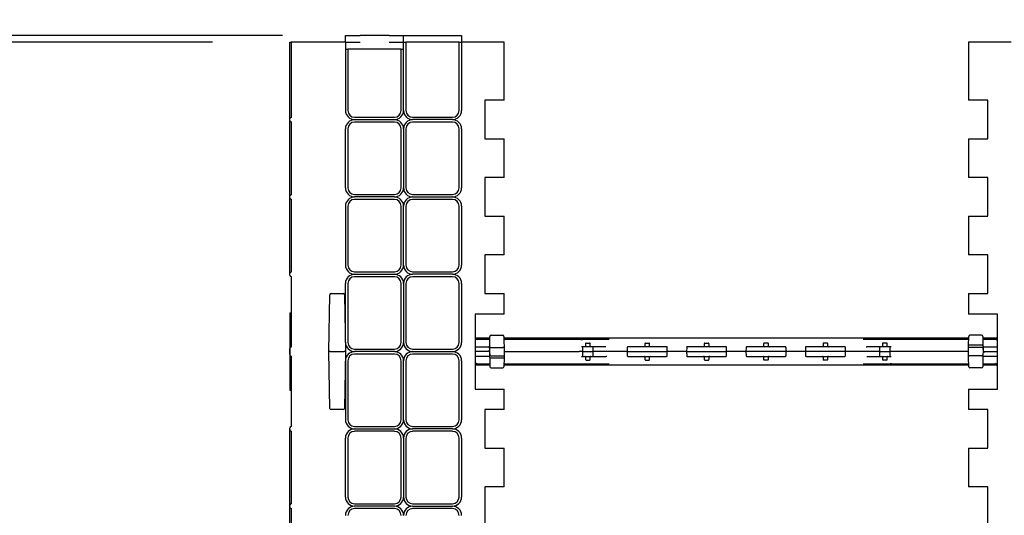
# Model space of a CAD drawing. Units: inches. Extents: x 0 to 176, y 0 to 136.
# Drawn here: x 25 to 37, y 100 to 106 of the extents above; entities that cross this region are included whole.
import ezdxf

# ---------------------------------------------------------------- set-up
doc = ezdxf.new("R2010")
doc.units = ezdxf.units.IN
doc.header["$LTSCALE"] = 16
doc.header["$MEASUREMENT"] = 0
doc.layers.add('SLD-0', color=7, linetype='Continuous')
doc.styles.add('SLDTEXTSTYLE0', font='TXT', dxfattribs={"width": 0.75})
doc.dimstyles.new('SLDDIMSTYLE2', dxfattribs={"dimtxt": 2, "dimasz": 2.08, "dimexe": 0, "dimexo": 0.0625, "dimgap": 0.5, "dimtad": 0, "dimtih": 1, "dimtoh": 1, "dimrnd": 1e-09, "dimzin": 12, "dimdsep": 46, "dimtxsty": 'SLDTEXTSTYLE0', "dimsah": 1, "dimcen": 0.09, "dimadec": 0, "dimazin": 3, "dimtfac": 1, "dimtmove": 0, "dimatfit": 0, "dimfxl": 1, "dimfrac": 2, "dimtolj": 1, "dimtzin": 12, "dimarcsym": 0})
doc.dimstyles.new('SLDDIMSTYLE3', dxfattribs={"dimtxt": 2, "dimasz": 2.08, "dimexe": 0, "dimexo": 0.0625, "dimgap": 0.5, "dimtad": 0, "dimtih": 1, "dimtoh": 1, "dimrnd": 1e-09, "dimzin": 4, "dimdsep": 46, "dimtxsty": 'SLDTEXTSTYLE0', "dimsah": 1, "dimcen": 0.09, "dimadec": 0, "dimazin": 1, "dimtfac": 1, "dimtofl": 0, "dimtmove": 0, "dimatfit": 3, "dimfxl": 1, "dimfrac": 2, "dimtolj": 1, "dimtzin": 12, "dimarcsym": 0})

# ---------------------------------------------------------------- blocks, each defined once
blk = doc.blocks.new('_D_10')
at = {"layer": 'SLD-0', "transparency": 16777216}
for p, q in [((26.99, 105.909), (17.86, 105.909)), ((18.86, 105.909), (18.86, 94.889)), ((19.97, 94.509), (19.4, 94.509)), ((19.4, 94.509), (19.4, 91.35)), ((24.253, 94.509), (24.823, 94.509)), ((24.823, 94.509), (24.823, 91.35)), ((19.4, 91.35), (19.97, 91.35)), ((24.823, 91.35), (24.253, 91.35)), ((18.86, 81.909), (18.86, 90.971)), ((27.01, 81.909), (17.86, 81.909))]:
    blk.add_line(p, q, dxfattribs=at)
for points in [[(18.86, 105.909), (18.54, 103.829), (19.18, 103.829)], [(18.86, 81.909), (19.18, 83.989), (18.54, 83.989)]]:
    blk.add_solid(points, dxfattribs=at)
at = {"layer": 'SLD-0', "transparency": 16777216, "char_height": 2, "attachment_point": 1, "style": 'SLDTEXTSTYLE0'}
for s, insert in [('24.00', (12.328, 93.929)), ('610', (19.97, 93.929))]:
    blk.add_mtext(s, dxfattribs=dict(at, insert=insert))
blk = doc.blocks.new('_D_14')
at = {"layer": 'SLD-0', "transparency": 16777216}
for p, q in [((53.573, 117.656), (53.003, 117.656)), ((53.003, 117.656), (53.003, 114.498)), ((57.856, 117.656), (58.426, 117.656)), ((58.426, 117.656), (58.426, 114.498)), ((28.01, 106.909), (28.01, 117.077)), ((39.51, 106.909), (39.51, 117.077)), ((28.01, 116.077), (39.51, 116.077)), ((39.51, 116.077), (45.551, 116.077)), ((53.003, 114.498), (53.573, 114.498)), ((58.426, 114.498), (57.856, 114.498))]:
    blk.add_line(p, q, dxfattribs=at)
for points in [[(28.01, 116.077), (30.09, 115.757), (30.09, 116.397)], [(39.51, 116.077), (37.43, 116.397), (37.43, 115.757)]]:
    blk.add_solid(points, dxfattribs=at)
at = {"layer": 'SLD-0', "transparency": 16777216, "char_height": 2, "attachment_point": 1, "style": 'SLDTEXTSTYLE0'}
for s, insert in [('11.50', (45.93, 117.076)), ('292', (53.573, 117.076))]:
    blk.add_mtext(s, dxfattribs=dict(at, insert=insert))
blk = doc.blocks.new('_D_15')
at = {"layer": 'SLD-0', "transparency": 16777216}
for p, q in [((12.914, 113.26), (12.344, 113.26)), ((12.344, 113.26), (12.344, 110.101)), ((14.342, 113.26), (14.911, 113.26)), ((14.911, 113.26), (14.911, 110.101)), ((15.86, 111.681), (18.86, 111.681)), ((18.86, 111.681), (18.86, 105.999)), ((12.344, 110.101), (12.914, 110.101)), ((14.911, 110.101), (14.342, 110.101)), ((27.898, 105.999), (17.86, 105.999)), ((26.99, 105.909), (17.86, 105.909)), ((18.86, 105.909), (18.86, 101.909))]:
    blk.add_line(p, q, dxfattribs=at)
for points in [[(18.86, 105.999), (19.18, 108.079), (18.54, 108.079)], [(18.86, 105.909), (18.54, 103.829), (19.18, 103.829)]]:
    blk.add_solid(points, dxfattribs=at)
at = {"layer": 'SLD-0', "transparency": 16777216, "char_height": 2, "attachment_point": 1, "style": 'SLDTEXTSTYLE0'}
for s, insert in [('.09', (8.127, 112.68)), ('2', (12.914, 112.68))]:
    blk.add_mtext(s, dxfattribs=dict(at, insert=insert))

msp = doc.modelspace()

# ---------------------------------------------------------------- linework, layer by layer
at = {"color": 7, "linetype": 'Continuous', "lineweight": 25}
for p, q in [((28.71, 105.909), (28.71, 105.999)), ((28.71, 105.999), (28.898, 105.999)), ((29.273, 105.999), (28.898, 105.999)), ((29.273, 105.999), (29.46, 105.999)), ((29.46, 105.999), (30.21, 105.999)), ((29.46, 105.909), (29.46, 105.999)), ((30.21, 105.999), (30.21, 105.909)), ((27.99, 105.909), (28.01, 105.909)), ((27.99, 104.918), (27.99, 105.909)), ((28.01, 105.909), (28.01, 104.938)), ((28.71, 105.909), (28.01, 105.909)), ((28.71, 105.909), (28.71, 105.027)), ((28.71, 105.909), (28.898, 105.909)), ((29.273, 105.909), (29.46, 105.909)), ((29.46, 105.027), (29.46, 105.909)), ((29.46, 105.909), (29.491, 105.909)), ((29.491, 105.909), (29.491, 105.027)), ((30.179, 105.909), (29.491, 105.909)), ((30.179, 105.027), (30.179, 105.909)), ((30.179, 105.909), (30.21, 105.909)), ((30.21, 105.909), (30.21, 105.027)), ((30.76, 105.909), (30.21, 105.909)), ((30.76, 105.159), (30.76, 105.909)), ((36.76, 105.909), (36.76, 105.159)), ((37.31, 105.909), (36.76, 105.909)), ((28.71, 105.819), (28.741, 105.819)), ((28.741, 105.819), (28.741, 105.027)), ((29.429, 105.819), (28.741, 105.819)), ((29.429, 105.027), (29.429, 105.819)), ((29.429, 105.819), (29.46, 105.819)), ((30.76, 105.159), (30.51, 105.159)), ((30.51, 105.159), (30.51, 104.659)), ((37.01, 105.159), (36.76, 105.159)), ((37.01, 104.659), (37.01, 105.159)), ((27.99, 104.899), (27.99, 104.918)), ((27.99, 103.918), (27.99, 104.899)), ((28.01, 104.879), (28.01, 103.938)), ((28.828, 104.94), (29.342, 104.94)), ((28.828, 104.909), (29.342, 104.909)), ((29.342, 104.877), (28.828, 104.877)), ((29.578, 104.94), (30.092, 104.94)), ((30.092, 104.909), (29.578, 104.909)), ((30.092, 104.877), (29.578, 104.877)), ((28.71, 104.027), (28.71, 104.79)), ((28.741, 104.79), (28.741, 104.027)), ((29.429, 104.027), (29.429, 104.79)), ((29.46, 104.79), (29.46, 104.027)), ((29.491, 104.79), (29.491, 104.027)), ((30.179, 104.027), (30.179, 104.79)), ((30.21, 104.79), (30.21, 104.027)), ((30.51, 104.659), (30.76, 104.659)), ((30.76, 104.159), (30.76, 104.659)), ((36.76, 104.659), (36.76, 104.159)), ((36.76, 104.659), (37.01, 104.659)), ((30.76, 104.159), (30.51, 104.159)), ((30.51, 104.159), (30.51, 103.659)), ((37.01, 104.159), (36.76, 104.159)), ((37.01, 103.659), (37.01, 104.159)), ((28.828, 103.94), (29.342, 103.94)), ((29.578, 103.94), (30.092, 103.94)), ((27.99, 103.899), (27.99, 103.918)), ((27.99, 102.918), (27.99, 103.899)), ((28.01, 103.879), (28.01, 102.938)), ((29.342, 103.909), (28.828, 103.909)), ((29.342, 103.877), (28.828, 103.877)), ((29.578, 103.909), (30.092, 103.909)), ((30.092, 103.877), (29.578, 103.877)), ((28.71, 103.79), (28.71, 103.027)), ((28.741, 103.79), (28.741, 103.027)), ((29.429, 103.027), (29.429, 103.79)), ((29.46, 103.027), (29.46, 103.79)), ((29.491, 103.79), (29.491, 103.027)), ((30.179, 103.027), (30.179, 103.79)), ((30.21, 103.79), (30.21, 103.027)), ((30.51, 103.659), (30.76, 103.659)), ((30.76, 103.159), (30.76, 103.659)), ((36.76, 103.659), (36.76, 103.159)), ((36.76, 103.659), (37.01, 103.659)), ((30.76, 103.159), (30.51, 103.159)), ((30.51, 103.159), (30.51, 102.659)), ((37.01, 103.159), (36.76, 103.159)), ((37.01, 102.659), (37.01, 103.159)), ((28.828, 102.94), (29.342, 102.94)), ((29.578, 102.94), (30.092, 102.94)), ((27.99, 102.899), (27.99, 102.918)), ((28.01, 102.879), (28.01, 101.968)), ((28.828, 102.909), (29.342, 102.909)), ((29.342, 102.877), (28.828, 102.877)), ((30.092, 102.909), (29.578, 102.909)), ((30.092, 102.877), (29.578, 102.877)), ((28.71, 102.027), (28.71, 102.79)), ((28.741, 102.79), (28.741, 102.027)), ((29.429, 102.027), (29.429, 102.79)), ((29.46, 102.79), (29.46, 102.027)), ((29.491, 102.79), (29.491, 102.027)), ((30.179, 102.027), (30.179, 102.79)), ((30.21, 102.79), (30.21, 102.027)), ((28.496, 101.909), (28.509, 102.643)), ((28.525, 102.659), (28.682, 102.659)), ((28.697, 102.643), (28.71, 101.909)), ((30.51, 102.659), (30.76, 102.659)), ((30.76, 102.393), (30.76, 102.659)), ((36.76, 102.659), (36.76, 102.393)), ((36.76, 102.659), (37.01, 102.659)), ((27.99, 102.409), (27.99, 102.159)), ((27.99, 102.409), (28.01, 102.409)), ((30.76, 102.393), (30.385, 102.393)), ((30.385, 102.393), (30.385, 101.424)), ((37.135, 102.393), (36.76, 102.393)), ((37.135, 101.424), (37.135, 102.393)), ((27.99, 102.159), (28.01, 102.159)), ((27.99, 102.159), (27.99, 101.409)), ((30.576, 102.08), (30.413, 102.08)), ((30.573, 102.065), (30.413, 102.065)), ((30.592, 102.12), (30.741, 102.12)), ((36.763, 102.08), (30.757, 102.08)), ((32.119, 102.065), (30.757, 102.065)), ((31.753, 102.065), (31.774, 102.066)), ((31.774, 102.065), (31.774, 102.066)), ((36.765, 102.065), (35.401, 102.065)), ((36.762, 101.99), (36.764, 102.104)), ((36.929, 102.12), (36.779, 102.12)), ((36.944, 102.104), (36.946, 101.99)), ((37.107, 102.08), (36.945, 102.08)), ((37.107, 102.065), (36.949, 102.065)), ((27.991, 101.869), (27.991, 101.948)), ((28.512, 101.909), (28.496, 101.909)), ((28.509, 101.174), (28.496, 101.909)), ((28.512, 101.909), (28.694, 101.909)), ((28.71, 101.909), (28.694, 101.909)), ((28.71, 101.909), (28.697, 101.174)), ((28.828, 101.94), (29.342, 101.94)), ((29.342, 101.909), (28.828, 101.909)), ((29.578, 101.94), (30.092, 101.94)), ((29.578, 101.909), (30.092, 101.909)), ((30.385, 101.971), (30.558, 101.971)), ((30.557, 101.909), (30.385, 101.909)), ((30.572, 101.914), (30.56, 101.914)), ((30.573, 101.909), (30.572, 101.914)), ((30.573, 101.909), (30.572, 101.861)), ((30.573, 101.951), (30.574, 101.995)), ((30.573, 101.951), (30.573, 101.909)), ((30.573, 101.909), (30.574, 101.854)), ((30.589, 101.963), (30.744, 101.963)), ((30.759, 101.995), (30.759, 101.951)), ((30.759, 101.951), (30.76, 101.909)), ((30.76, 101.909), (30.759, 101.854)), ((30.76, 101.909), (31.729, 101.909)), ((31.771, 101.909), (31.729, 101.909)), ((31.78, 101.971), (31.761, 101.971)), ((31.772, 101.963), (31.771, 101.909)), ((31.771, 101.909), (31.912, 101.909)), ((31.771, 101.909), (31.772, 101.854)), ((31.903, 101.971), (31.78, 101.971)), ((31.81, 101.987), (31.81, 101.979)), ((31.819, 102.018), (31.865, 102.018)), ((31.873, 101.979), (31.873, 101.987)), ((32.074, 101.971), (31.903, 101.971)), ((31.912, 101.909), (31.911, 101.963)), ((31.911, 101.854), (31.912, 101.909)), ((32.162, 101.909), (31.912, 101.909)), ((32.289, 101.909), (32.162, 101.909)), ((32.35, 101.909), (32.289, 101.909)), ((32.351, 101.963), (32.35, 101.909)), ((32.35, 101.909), (32.351, 101.854)), ((32.35, 101.909), (32.358, 101.909)), ((32.358, 101.909), (32.86, 101.909)), ((32.363, 101.971), (32.359, 101.971)), ((32.856, 101.971), (32.363, 101.971)), ((32.578, 101.987), (32.578, 101.979)), ((32.586, 102.018), (32.632, 102.018)), ((32.64, 101.979), (32.64, 101.987)), ((32.859, 101.971), (32.856, 101.971)), ((32.86, 101.909), (32.868, 101.909)), ((32.868, 101.909), (32.867, 101.963)), ((32.867, 101.854), (32.868, 101.909)), ((32.929, 101.909), (32.868, 101.909)), ((33.056, 101.909), (32.929, 101.909)), ((33.118, 101.909), (33.056, 101.909)), ((33.119, 101.963), (33.118, 101.909)), ((33.118, 101.909), (33.119, 101.854)), ((33.118, 101.909), (33.126, 101.909)), ((33.13, 101.971), (33.126, 101.971)), ((33.126, 101.909), (33.627, 101.909)), ((33.623, 101.971), (33.13, 101.971)), ((33.345, 101.987), (33.345, 101.979)), ((33.353, 102.018), (33.399, 102.018)), ((33.408, 101.979), (33.408, 101.987)), ((33.626, 101.971), (33.623, 101.971)), ((33.627, 101.909), (33.635, 101.909)), ((33.635, 101.909), (33.634, 101.963)), ((33.634, 101.854), (33.635, 101.909)), ((33.697, 101.909), (33.635, 101.909)), ((33.823, 101.909), (33.697, 101.909)), ((33.885, 101.909), (33.823, 101.909)), ((33.886, 101.963), (33.885, 101.909)), ((33.885, 101.909), (33.886, 101.854)), ((33.885, 101.909), (33.893, 101.909)), ((34.395, 101.909), (33.893, 101.909)), ((33.897, 101.971), (33.894, 101.971)), ((34.39, 101.971), (33.897, 101.971)), ((34.113, 101.987), (34.112, 101.979)), ((34.167, 102.018), (34.121, 102.018)), ((34.175, 101.979), (34.175, 101.987)), ((34.394, 101.971), (34.39, 101.971)), ((34.395, 101.909), (34.402, 101.909)), ((34.402, 101.909), (34.402, 101.963)), ((34.402, 101.854), (34.402, 101.909)), ((34.464, 101.909), (34.402, 101.909)), ((34.591, 101.909), (34.464, 101.909)), ((34.652, 101.909), (34.591, 101.909)), ((34.653, 101.963), (34.652, 101.909)), ((34.652, 101.909), (34.653, 101.854)), ((34.652, 101.909), (34.66, 101.909)), ((35.162, 101.909), (34.66, 101.909)), ((34.665, 101.971), (34.661, 101.971)), ((35.158, 101.971), (34.665, 101.971)), ((34.88, 101.987), (34.88, 101.979)), ((34.934, 102.018), (34.888, 102.018)), ((34.943, 101.979), (34.942, 101.987)), ((35.161, 101.971), (35.158, 101.971)), ((35.162, 101.909), (35.17, 101.909)), ((35.17, 101.909), (35.169, 101.963)), ((35.169, 101.854), (35.17, 101.909)), ((35.231, 101.909), (35.17, 101.909)), ((35.358, 101.909), (35.231, 101.909)), ((35.608, 101.909), (35.358, 101.909)), ((35.436, 101.971), (35.446, 101.971)), ((35.617, 101.971), (35.446, 101.971)), ((35.609, 101.963), (35.608, 101.909)), ((35.608, 101.909), (35.609, 101.854)), ((35.608, 101.909), (35.749, 101.909)), ((35.74, 101.971), (35.617, 101.971)), ((35.647, 101.987), (35.647, 101.979)), ((35.702, 102.018), (35.656, 102.018)), ((35.71, 101.979), (35.71, 101.987)), ((35.759, 101.971), (35.74, 101.971)), ((35.749, 101.909), (35.748, 101.963)), ((35.748, 101.854), (35.749, 101.909)), ((35.791, 101.909), (35.749, 101.909)), ((36.76, 101.909), (35.791, 101.909)), ((36.76, 101.909), (36.759, 101.963)), ((36.761, 101.963), (36.759, 101.963)), ((36.76, 101.909), (36.761, 101.963)), ((36.761, 101.867), (36.76, 101.909)), ((36.761, 101.963), (36.762, 101.99)), ((36.947, 101.963), (36.761, 101.963)), ((36.946, 101.99), (36.762, 101.99)), ((36.946, 101.99), (36.946, 101.986)), ((36.947, 101.963), (36.948, 101.909)), ((36.949, 101.963), (36.947, 101.963)), ((36.948, 101.909), (36.947, 101.867)), ((36.948, 101.956), (36.948, 101.909)), ((36.948, 101.909), (36.948, 101.903)), ((36.949, 101.971), (37.135, 101.971)), ((36.963, 101.909), (37.135, 101.909)), ((28.01, 101.85), (28.01, 100.938)), ((28.71, 101.79), (28.71, 101.027)), ((28.741, 101.79), (28.741, 101.027)), ((29.342, 101.877), (28.828, 101.877)), ((29.429, 101.027), (29.429, 101.79)), ((29.46, 101.027), (29.46, 101.79)), ((29.491, 101.79), (29.491, 101.027)), ((30.092, 101.877), (29.578, 101.877)), ((30.179, 101.027), (30.179, 101.79)), ((30.21, 101.79), (30.21, 101.027)), ((30.572, 101.846), (30.385, 101.846)), ((30.572, 101.854), (30.574, 101.854)), ((30.574, 101.854), (30.759, 101.854)), ((30.574, 101.831), (30.574, 101.827)), ((30.574, 101.827), (30.759, 101.827)), ((30.574, 101.827), (30.576, 101.713)), ((30.759, 101.827), (30.757, 101.713)), ((30.759, 101.854), (30.759, 101.827)), ((31.761, 101.846), (31.78, 101.846)), ((31.78, 101.846), (31.903, 101.846)), ((31.81, 101.838), (31.81, 101.83)), ((31.819, 101.799), (31.865, 101.799)), ((31.873, 101.83), (31.873, 101.838)), ((31.903, 101.846), (32.074, 101.846)), ((32.085, 101.847), (32.074, 101.846)), ((32.359, 101.846), (32.363, 101.846)), ((32.363, 101.846), (32.856, 101.846)), ((32.578, 101.838), (32.578, 101.83)), ((32.586, 101.799), (32.632, 101.799)), ((32.64, 101.83), (32.64, 101.838)), ((32.856, 101.846), (32.859, 101.846)), ((33.126, 101.846), (33.13, 101.846)), ((33.13, 101.846), (33.623, 101.846)), ((33.345, 101.838), (33.345, 101.83)), ((33.353, 101.799), (33.399, 101.799)), ((33.408, 101.83), (33.408, 101.838)), ((33.623, 101.846), (33.626, 101.846)), ((33.894, 101.846), (33.897, 101.846)), ((33.897, 101.846), (34.39, 101.846)), ((34.112, 101.838), (34.113, 101.83)), ((34.167, 101.799), (34.121, 101.799)), ((34.175, 101.83), (34.175, 101.838)), ((34.39, 101.846), (34.394, 101.846)), ((34.661, 101.846), (34.665, 101.846)), ((34.665, 101.846), (35.158, 101.846)), ((34.88, 101.838), (34.88, 101.83)), ((34.934, 101.799), (34.888, 101.799)), ((34.942, 101.83), (34.943, 101.838)), ((35.158, 101.846), (35.161, 101.846)), ((35.446, 101.846), (35.617, 101.846)), ((35.617, 101.846), (35.74, 101.846)), ((35.647, 101.838), (35.647, 101.83)), ((35.702, 101.799), (35.656, 101.799)), ((35.71, 101.83), (35.71, 101.838)), ((35.74, 101.846), (35.759, 101.846)), ((36.762, 101.822), (36.761, 101.867)), ((36.931, 101.854), (36.777, 101.854)), ((36.947, 101.867), (36.946, 101.822)), ((36.948, 101.903), (36.961, 101.903)), ((37.135, 101.846), (36.962, 101.846)), ((30.413, 101.752), (30.571, 101.752)), ((30.413, 101.737), (30.576, 101.737)), ((30.592, 101.698), (30.741, 101.698)), ((30.755, 101.752), (32.119, 101.752)), ((30.757, 101.737), (36.763, 101.737)), ((35.401, 101.752), (36.763, 101.752)), ((35.767, 101.752), (35.747, 101.751)), ((35.747, 101.751), (35.747, 101.752)), ((36.929, 101.698), (36.779, 101.698)), ((36.945, 101.737), (37.107, 101.737)), ((36.947, 101.752), (37.107, 101.752)), ((27.99, 101.409), (28.01, 101.409)), ((30.385, 101.424), (30.76, 101.424)), ((30.76, 101.159), (30.76, 101.424)), ((36.76, 101.424), (36.76, 101.159)), ((36.76, 101.424), (37.135, 101.424)), ((28.682, 101.159), (28.525, 101.159)), ((30.76, 101.159), (30.51, 101.159)), ((30.51, 101.159), (30.51, 100.659)), ((37.01, 101.159), (36.76, 101.159)), ((37.01, 100.659), (37.01, 101.159)), ((27.99, 100.899), (27.99, 100.918)), ((27.99, 99.918), (27.99, 100.899)), ((28.828, 100.94), (29.342, 100.94)), ((28.828, 100.909), (29.342, 100.909)), ((29.578, 100.94), (30.092, 100.94)), ((30.092, 100.909), (29.578, 100.909)), ((28.01, 100.879), (28.01, 99.938)), ((28.71, 100.027), (28.71, 100.79)), ((28.741, 100.79), (28.741, 100.027)), ((29.342, 100.877), (28.828, 100.877)), ((29.429, 100.027), (29.429, 100.79)), ((29.46, 100.79), (29.46, 100.027)), ((29.491, 100.79), (29.491, 100.027)), ((30.092, 100.877), (29.578, 100.877)), ((30.179, 100.027), (30.179, 100.79)), ((30.21, 100.79), (30.21, 100.027)), ((30.51, 100.659), (30.76, 100.659)), ((30.76, 100.159), (30.76, 100.659)), ((36.76, 100.659), (36.76, 100.159)), ((36.76, 100.659), (37.01, 100.659)), ((30.76, 100.159), (30.51, 100.159)), ((30.51, 100.159), (30.51, 99.659)), ((37.01, 100.159), (36.76, 100.159)), ((37.01, 99.659), (37.01, 100.159)), ((27.99, 99.899), (27.99, 99.918)), ((27.99, 98.918), (27.99, 99.899)), ((28.01, 99.879), (28.01, 98.938)), ((28.828, 99.94), (29.342, 99.94)), ((29.342, 99.909), (28.828, 99.909)), ((29.342, 99.877), (28.828, 99.877)), ((29.578, 99.94), (30.092, 99.94)), ((29.578, 99.909), (30.092, 99.909)), ((30.092, 99.877), (29.578, 99.877))]:
    msp.add_line(p, q, dxfattribs=at)
at = {"color": 7, "linetype": 'Continuous', "lineweight": 25, "flags": 128}
for points in [[(30.574, 101.995), (30.574, 102.016), (30.575, 102.037), (30.575, 102.056), (30.575, 102.072), (30.576, 102.086), (30.576, 102.096), (30.576, 102.102), (30.576, 102.104)], [(30.757, 102.104), (30.757, 102.102), (30.757, 102.098), (30.757, 102.089), (30.757, 102.079), (30.757, 102.065), (30.758, 102.049), (30.758, 102.032), (30.758, 102.014), (30.759, 101.995)], [(31.811, 102.01), (31.811, 102.01), (31.811, 102.009), (31.811, 102.006), (31.811, 102.003), (31.811, 102), (31.811, 101.996), (31.81, 101.991), (31.81, 101.987)], [(31.873, 101.987), (31.873, 101.991), (31.873, 101.995), (31.873, 101.999), (31.873, 102.002), (31.873, 102.005), (31.873, 102.007), (31.873, 102.009), (31.872, 102.01), (31.872, 102.01)], [(32.578, 102.01), (32.578, 102.01), (32.578, 102.009), (32.578, 102.006), (32.578, 102.003), (32.578, 102), (32.578, 101.996), (32.578, 101.991), (32.578, 101.987)], [(32.64, 101.987), (32.64, 101.991), (32.64, 101.995), (32.64, 101.999), (32.64, 102.002), (32.64, 102.005), (32.64, 102.007), (32.64, 102.009), (32.64, 102.01), (32.64, 102.01)], [(33.346, 102.01), (33.346, 102.01), (33.346, 102.009), (33.345, 102.006), (33.345, 102.003), (33.345, 102), (33.345, 101.996), (33.345, 101.991), (33.345, 101.987)], [(33.408, 101.987), (33.408, 101.991), (33.408, 101.995), (33.407, 101.999), (33.407, 102.002), (33.407, 102.005), (33.407, 102.007), (33.407, 102.009), (33.407, 102.01), (33.407, 102.01)], [(34.113, 102.01), (34.113, 102.01), (34.113, 102.009), (34.113, 102.006), (34.113, 102.003), (34.113, 102), (34.113, 101.996), (34.113, 101.991), (34.113, 101.987)], [(34.175, 101.987), (34.175, 101.991), (34.175, 101.996), (34.175, 102), (34.175, 102.003), (34.175, 102.006), (34.175, 102.009), (34.175, 102.01), (34.175, 102.01)], [(34.88, 102.01), (34.88, 102.01), (34.88, 102.009), (34.88, 102.006), (34.88, 102.003), (34.88, 102), (34.88, 101.996), (34.88, 101.991), (34.88, 101.987)], [(34.942, 101.987), (34.942, 101.991), (34.942, 101.996), (34.942, 102), (34.942, 102.003), (34.942, 102.006), (34.942, 102.009), (34.942, 102.01), (34.942, 102.01)], [(35.648, 102.01), (35.648, 102.01), (35.648, 102.009), (35.648, 102.006), (35.648, 102.003), (35.648, 102), (35.647, 101.996), (35.647, 101.991), (35.647, 101.987)], [(35.71, 101.987), (35.71, 101.991), (35.71, 101.996), (35.71, 102), (35.709, 102.003), (35.709, 102.006), (35.709, 102.009), (35.709, 102.01), (35.709, 102.01)], [(36.948, 101.956), (36.948, 101.959), (36.949, 101.962), (36.949, 101.964), (36.949, 101.967), (36.949, 101.968), (36.949, 101.97), (36.949, 101.971), (36.949, 101.971)], [(30.572, 101.861), (30.572, 101.858), (30.572, 101.856), (30.572, 101.853), (30.572, 101.851), (30.572, 101.849), (30.572, 101.847), (30.572, 101.846), (30.572, 101.846)], [(31.81, 101.83), (31.81, 101.826), (31.811, 101.821), (31.811, 101.817), (31.811, 101.814), (31.811, 101.811), (31.811, 101.809), (31.811, 101.807), (31.811, 101.807)], [(31.872, 101.807), (31.872, 101.807), (31.873, 101.808), (31.873, 101.81), (31.873, 101.812), (31.873, 101.815), (31.873, 101.819), (31.873, 101.822), (31.873, 101.826), (31.873, 101.83)], [(32.578, 101.83), (32.578, 101.826), (32.578, 101.821), (32.578, 101.817), (32.578, 101.814), (32.578, 101.811), (32.578, 101.809), (32.578, 101.807), (32.578, 101.807)], [(32.64, 101.807), (32.64, 101.807), (32.64, 101.808), (32.64, 101.81), (32.64, 101.812), (32.64, 101.815), (32.64, 101.819), (32.64, 101.822), (32.64, 101.826), (32.64, 101.83)], [(33.345, 101.83), (33.345, 101.826), (33.345, 101.821), (33.345, 101.817), (33.345, 101.814), (33.345, 101.811), (33.346, 101.809), (33.346, 101.807), (33.346, 101.807)], [(33.407, 101.807), (33.407, 101.807), (33.407, 101.808), (33.407, 101.81), (33.407, 101.812), (33.407, 101.815), (33.407, 101.819), (33.408, 101.822), (33.408, 101.826), (33.408, 101.83)], [(34.113, 101.83), (34.113, 101.826), (34.113, 101.821), (34.113, 101.817), (34.113, 101.814), (34.113, 101.811), (34.113, 101.809), (34.113, 101.807), (34.113, 101.807)], [(34.175, 101.807), (34.175, 101.807), (34.175, 101.809), (34.175, 101.811), (34.175, 101.814), (34.175, 101.817), (34.175, 101.821), (34.175, 101.826), (34.175, 101.83)], [(34.88, 101.83), (34.88, 101.826), (34.88, 101.821), (34.88, 101.817), (34.88, 101.814), (34.88, 101.811), (34.88, 101.809), (34.88, 101.807), (34.88, 101.807)], [(34.942, 101.807), (34.942, 101.807), (34.942, 101.809), (34.942, 101.811), (34.942, 101.814), (34.942, 101.817), (34.942, 101.821), (34.942, 101.826), (34.942, 101.83)], [(35.647, 101.83), (35.647, 101.826), (35.647, 101.821), (35.648, 101.817), (35.648, 101.814), (35.648, 101.811), (35.648, 101.809), (35.648, 101.807), (35.648, 101.807)], [(35.709, 101.807), (35.709, 101.807), (35.709, 101.809), (35.709, 101.811), (35.709, 101.814), (35.71, 101.817), (35.71, 101.821), (35.71, 101.826), (35.71, 101.83)], [(36.764, 101.713), (36.763, 101.715), (36.763, 101.721), (36.763, 101.731), (36.763, 101.745), (36.763, 101.762), (36.762, 101.78), (36.762, 101.801), (36.762, 101.822)], [(36.946, 101.822), (36.946, 101.801), (36.945, 101.78), (36.945, 101.762), (36.945, 101.745), (36.945, 101.731), (36.944, 101.721), (36.944, 101.715), (36.944, 101.713)]]:
    msp.add_lwpolyline(points, dxfattribs=at)
at = {"color": 7, "linetype": 'Continuous', "lineweight": 25}
for centre, radius, start, end in [((28.828, 105.027), 0.118, 180, 270), ((28.828, 105.027), 0.0869, 180, 270), ((29.342, 105.027), 0.118, 270, 0), ((29.342, 105.027), 0.0869, 270, 0), ((29.578, 105.027), 0.118, 180, 270), ((29.578, 105.027), 0.0869, 180, 270), ((30.092, 105.027), 0.0869, 270, 0), ((30.092, 105.027), 0.118, 270, 0), ((28.01, 104.918), 0.0197, 90, 180), ((28.01, 104.899), 0.0197, 180, 270), ((28.828, 104.79), 0.118, 90, 180), ((28.828, 104.79), 0.0869, 90, 180), ((29.342, 104.79), 0.118, 0, 90), ((29.342, 104.79), 0.0869, 0, 90), ((29.578, 104.79), 0.118, 90, 180), ((29.578, 104.79), 0.0869, 90, 180), ((30.092, 104.79), 0.118, 0, 90), ((30.092, 104.79), 0.0869, 0, 90), ((28.828, 104.027), 0.118, 180, 270), ((28.828, 104.027), 0.0869, 180, 270), ((29.342, 104.027), 0.0869, 270, 0), ((29.342, 104.027), 0.118, 270, 0), ((29.578, 104.027), 0.118, 180, 270), ((29.578, 104.027), 0.0869, 180, 270), ((30.092, 104.027), 0.118, 270, 0), ((30.092, 104.027), 0.0869, 270, 0), ((28.01, 103.918), 0.0197, 90, 180), ((28.01, 103.899), 0.0197, 180, 270), ((28.828, 103.79), 0.118, 90, 180), ((28.828, 103.79), 0.0869, 90, 180), ((29.342, 103.79), 0.118, 0, 90), ((29.342, 103.79), 0.0869, 0, 90), ((29.578, 103.79), 0.118, 90, 180), ((29.578, 103.79), 0.0869, 90, 180), ((30.092, 103.79), 0.118, 0, 90), ((30.092, 103.79), 0.0869, 0, 90), ((28.01, 102.918), 0.0197, 90, 180), ((28.828, 103.027), 0.118, 180, 270), ((28.828, 103.027), 0.0869, 180, 270), ((29.342, 103.027), 0.118, 270, 0), ((29.342, 103.027), 0.0869, 270, 0), ((29.578, 103.027), 0.118, 180, 270), ((29.578, 103.027), 0.0869, 180, 270), ((30.092, 103.027), 0.0869, 270, 0), ((30.092, 103.027), 0.118, 270, 0), ((28.01, 102.899), 0.0197, 180, 270), ((28.828, 102.79), 0.118, 90, 180), ((28.828, 102.79), 0.0869, 90, 180), ((29.342, 102.79), 0.118, 0, 90), ((29.342, 102.79), 0.0869, 0, 90), ((29.578, 102.79), 0.118, 90, 180), ((29.578, 102.79), 0.0869, 90, 180), ((30.092, 102.79), 0.118, 0, 90), ((30.092, 102.79), 0.0869, 0, 90), ((28.525, 102.643), 0.0156, 90, 179), ((28.682, 102.643), 0.0156, 1, 90), ((30.413, 102.112), 0.0313, 207.5392, 270.5253), ((30.413, 102.096), 0.0313, 206.4373, 270), ((30.592, 102.104), 0.0156, 90, 179), ((30.741, 102.104), 0.0156, 1, 90), ((36.779, 102.104), 0.0156, 90, 179), ((36.929, 102.104), 0.0156, 1, 90), ((37.107, 102.096), 0.0312, 270, 333.5627), ((37.107, 102.112), 0.0313, 270.4788, 332.4608), ((28.011, 101.948), 0.0197, 91.9943, 180), ((28.828, 102.027), 0.118, 180, 270), ((28.828, 101.79), 0.118, 90, 180), ((28.828, 102.027), 0.0869, 180, 270), ((29.342, 102.027), 0.0869, 270, 0), ((29.342, 102.027), 0.118, 270, 0), ((29.342, 101.79), 0.118, 0, 90), ((29.578, 102.027), 0.118, 180, 270), ((29.578, 101.79), 0.118, 90, 180), ((29.578, 102.027), 0.0869, 180, 270), ((30.092, 102.027), 0.118, 270, 0), ((30.092, 102.027), 0.0869, 270, 0), ((30.092, 101.79), 0.118, 0, 90), ((30.399, 101.987), 0.0156, 204.094, 270), ((30.558, 101.987), 0.0156, 270, 359), ((31.78, 101.963), 0.00781, 90, 179), ((31.802, 101.979), 0.00781, 270, 359), ((31.819, 102.01), 0.00781, 90, 179), ((31.865, 102.01), 0.00781, 1, 90), ((31.881, 101.979), 0.00781, 181, 270), ((31.903, 101.963), 0.00781, 1, 90), ((32.359, 101.963), 0.00781, 90, 179), ((32.57, 101.979), 0.00781, 270, 359), ((32.586, 102.01), 0.00781, 90, 179), ((32.632, 102.01), 0.00781, 1, 90), ((32.648, 101.979), 0.00781, 181, 270), ((32.859, 101.963), 0.00781, 1, 90), ((33.126, 101.963), 0.00781, 90, 179), ((33.337, 101.979), 0.00781, 270, 359), ((33.353, 102.01), 0.00781, 90, 179), ((33.399, 102.01), 0.00781, 1, 90), ((33.416, 101.979), 0.00781, 181, 270), ((33.626, 101.963), 0.00781, 1, 90), ((33.894, 101.963), 0.00781, 90, 179), ((34.105, 101.979), 0.00781, 270, 359), ((34.121, 102.01), 0.00781, 90, 179), ((34.167, 102.01), 0.00781, 1, 90), ((34.183, 101.979), 0.00781, 181, 270), ((34.394, 101.963), 0.00781, 1, 90), ((34.661, 101.963), 0.00781, 90, 179), ((34.872, 101.979), 0.00781, 270, 359), ((34.888, 102.01), 0.00781, 90, 179), ((34.934, 102.01), 0.00781, 1, 90), ((34.95, 101.979), 0.00781, 181, 270), ((35.161, 101.963), 0.00781, 1, 90), ((35.617, 101.963), 0.00781, 90, 179), ((35.639, 101.979), 0.00781, 270, 359), ((35.656, 102.01), 0.00781, 90, 179), ((35.702, 102.01), 0.00781, 1, 90), ((35.718, 101.979), 0.00781, 181, 270), ((35.74, 101.963), 0.00781, 1, 90), ((36.962, 101.987), 0.0156, 181, 270), ((37.121, 101.987), 0.0156, 270, 335.906), ((28.011, 101.869), 0.0197, 180, 268.0057), ((28.828, 101.79), 0.0869, 90, 180), ((29.342, 101.79), 0.0869, 0, 90), ((29.578, 101.79), 0.0869, 90, 180), ((30.092, 101.79), 0.0869, 0, 90), ((30.399, 101.83), 0.0156, 90, 155.906), ((30.558, 101.83), 0.0156, 1, 90), ((31.78, 101.854), 0.00781, 181, 270), ((31.802, 101.838), 0.00781, 1, 90), ((31.819, 101.807), 0.00781, 181, 270), ((31.865, 101.807), 0.00781, 270, 359), ((31.881, 101.838), 0.00781, 90, 179), ((31.903, 101.854), 0.00781, 270, 359), ((32.359, 101.854), 0.00781, 181, 270), ((32.57, 101.838), 0.00781, 1, 90), ((32.586, 101.807), 0.00781, 181, 270), ((32.632, 101.807), 0.00781, 270, 359), ((32.648, 101.838), 0.00781, 90, 179), ((32.859, 101.854), 0.00781, 270, 359), ((33.126, 101.854), 0.00781, 181, 270), ((33.337, 101.838), 0.00781, 1, 90), ((33.353, 101.807), 0.00781, 181, 270), ((33.399, 101.807), 0.00781, 270, 359), ((33.416, 101.838), 0.00781, 90, 179), ((33.626, 101.854), 0.00781, 270, 359), ((33.894, 101.854), 0.00781, 181, 270), ((34.105, 101.838), 0.00781, 1, 90), ((34.121, 101.807), 0.00781, 181, 270), ((34.167, 101.807), 0.00781, 270, 359), ((34.183, 101.838), 0.00781, 90, 179), ((34.394, 101.854), 0.00781, 270, 359), ((34.661, 101.854), 0.00781, 181, 270), ((34.872, 101.838), 0.00781, 1, 90), ((34.888, 101.807), 0.00781, 181, 270), ((34.934, 101.807), 0.00781, 270, 359), ((34.95, 101.838), 0.00781, 90, 179), ((35.161, 101.854), 0.00781, 270, 359), ((35.617, 101.854), 0.00781, 181, 270), ((35.639, 101.838), 0.00781, 1, 90), ((35.656, 101.807), 0.00781, 181, 270), ((35.702, 101.807), 0.00781, 270, 359), ((35.718, 101.838), 0.00781, 90, 179), ((35.74, 101.854), 0.00781, 270, 359), ((36.962, 101.83), 0.0156, 90, 179), ((37.121, 101.83), 0.0156, 24.094, 90), ((30.413, 101.721), 0.0313, 90, 153.5627), ((30.413, 101.705), 0.0313, 90.4788, 152.4608), ((30.592, 101.713), 0.0156, 181, 270), ((30.741, 101.713), 0.0156, 270, 359), ((36.779, 101.713), 0.0156, 181, 270), ((36.929, 101.713), 0.0156, 270, 359), ((37.107, 101.721), 0.0313, 26.4373, 90), ((37.107, 101.705), 0.0313, 27.5392, 90.5253), ((28.525, 101.174), 0.0156, 181, 270), ((28.682, 101.174), 0.0156, 270, 359), ((28.828, 101.027), 0.118, 180, 270), ((28.828, 101.027), 0.0869, 180, 270), ((29.342, 101.027), 0.118, 270, 0), ((29.342, 101.027), 0.0869, 270, 0), ((29.578, 101.027), 0.118, 180, 270), ((29.578, 101.027), 0.0869, 180, 270), ((30.092, 101.027), 0.0869, 270, 0), ((30.092, 101.027), 0.118, 270, 0), ((28.01, 100.918), 0.0197, 90, 180), ((28.01, 100.899), 0.0197, 180, 270), ((28.828, 100.79), 0.118, 90, 180), ((29.342, 100.79), 0.118, 0, 90), ((29.578, 100.79), 0.118, 90, 180), ((30.092, 100.79), 0.118, 0, 90), ((28.828, 100.79), 0.0869, 90, 180), ((29.342, 100.79), 0.0869, 0, 90), ((29.578, 100.79), 0.0869, 90, 180), ((30.092, 100.79), 0.0869, 0, 90), ((28.828, 100.027), 0.118, 180, 270), ((28.828, 100.027), 0.0869, 180, 270), ((29.342, 100.027), 0.0869, 270, 0), ((29.342, 100.027), 0.118, 270, 0), ((29.578, 100.027), 0.118, 180, 270), ((29.578, 100.027), 0.0869, 180, 270), ((30.092, 100.027), 0.118, 270, 0), ((30.092, 100.027), 0.0869, 270, 0), ((28.01, 99.918), 0.0197, 90, 180), ((28.01, 99.899), 0.0197, 180, 270), ((28.828, 99.79), 0.118, 90, 180), ((28.828, 99.79), 0.0869, 90, 180), ((29.342, 99.79), 0.118, 0, 90), ((29.342, 99.79), 0.0869, 0, 90), ((29.578, 99.79), 0.118, 90, 180), ((29.578, 99.79), 0.0869, 90, 180), ((30.092, 99.79), 0.118, 0, 90), ((30.092, 99.79), 0.0869, 0, 90)]:
    msp.add_arc(centre, radius, start, end, dxfattribs=at)
for centre, major_axis, ratio, start_param, end_param in [((30.399, 101.987), (0.0159, 0), 0.983588, 3.597424, 4.712389), ((30.565, 102.356), (0.008, 0.448), 0.034899, 3.142202, 3.304432), ((30.557, 101.926), (0.0156, 0.0004), 0.762631, 4.84351, 6.251772), ((30.589, 101.951), (0.0156, 0.0004), 0.77277, 1.537286, 3.108082), ((30.744, 101.951), (0.0156, -0.0004), 0.77277, 0.03351, 1.604307), ((36.955, 101.461), (0.008, 0.448), 0.034899, 0.00061, 0.162839), ((37.121, 101.987), (0.0159, 0), 0.983588, 4.712389, 5.827354), ((30.399, 101.83), (0.0159, 0), 0.983588, 1.570796, 2.685761), ((36.776, 101.867), (0.0156, -0.0004), 0.77277, 3.175103, 4.745899), ((36.931, 101.867), (0.0156, 0.0004), 0.77277, 4.678879, 6.249675), ((36.963, 101.891), (0.0156, 0.0004), 0.762631, 1.701917, 3.110179), ((37.121, 101.83), (0.0159, 0), 0.983588, 0.455832, 1.570796)]:
    msp.add_ellipse(centre, major_axis=major_axis, ratio=ratio, start_param=start_param, end_param=end_param, dxfattribs=at)
for points, knots in [([(37.126, 102.057), (37.126, 102.057), (37.126, 102.058), (37.126, 102.059), (37.125, 102.06), (37.121, 102.063), (37.115, 102.064), (37.109, 102.065), (37.107, 102.065)], [0, 0, 0, 0, 0.021738, 0.04323, 0.084633, 0.207901, 0.689026, 1, 1, 1, 1]), ([(30.394, 101.76), (30.394, 101.76), (30.394, 101.759), (30.394, 101.758), (30.395, 101.757), (30.399, 101.754), (30.405, 101.753), (30.411, 101.752), (30.413, 101.752)], [0, 0, 0, 0, 0.021671, 0.043227, 0.084583, 0.207852, 0.689013, 1, 1, 1, 1])]:
    msp.add_open_spline(points, degree=3, knots=knots, dxfattribs=at)

# ---------------------------------------------------------------- dimensions: what is measured, and where the dimension line sits
at = {"layer": 'SLD-0'}
dim = msp.add_linear_dim(base=(39.51, 116.077), p1=(28.01, 105.909), p2=(39.51, 105.909), dimstyle='SLDDIMSTYLE3', dxfattribs=at)
dim.commit()
dim.dimension.update_dxf_attribs({"geometry": '_D_14', "text_midpoint": (52.463, 116.077), "dimtype": 160})
for base, p1, p2, dimstyle, picture, middle in [((18.86, 105.999), (27.99, 105.909), (28.898, 105.999), 'SLDDIMSTYLE2', '_D_15', (18.86, 111.681)), ((18.86, 105.909), (28.01, 81.909), (27.99, 105.909), 'SLDDIMSTYLE3', '_D_10', (18.86, 92.93))]:
    dim = msp.add_linear_dim(base=base, p1=p1, p2=p2, angle=90, dimstyle=dimstyle, dxfattribs=at)
    dim.commit()
    dim.dimension.update_dxf_attribs({"geometry": picture, "text_midpoint": middle, "dimtype": 160})

doc.saveas('drawing.dxf')
